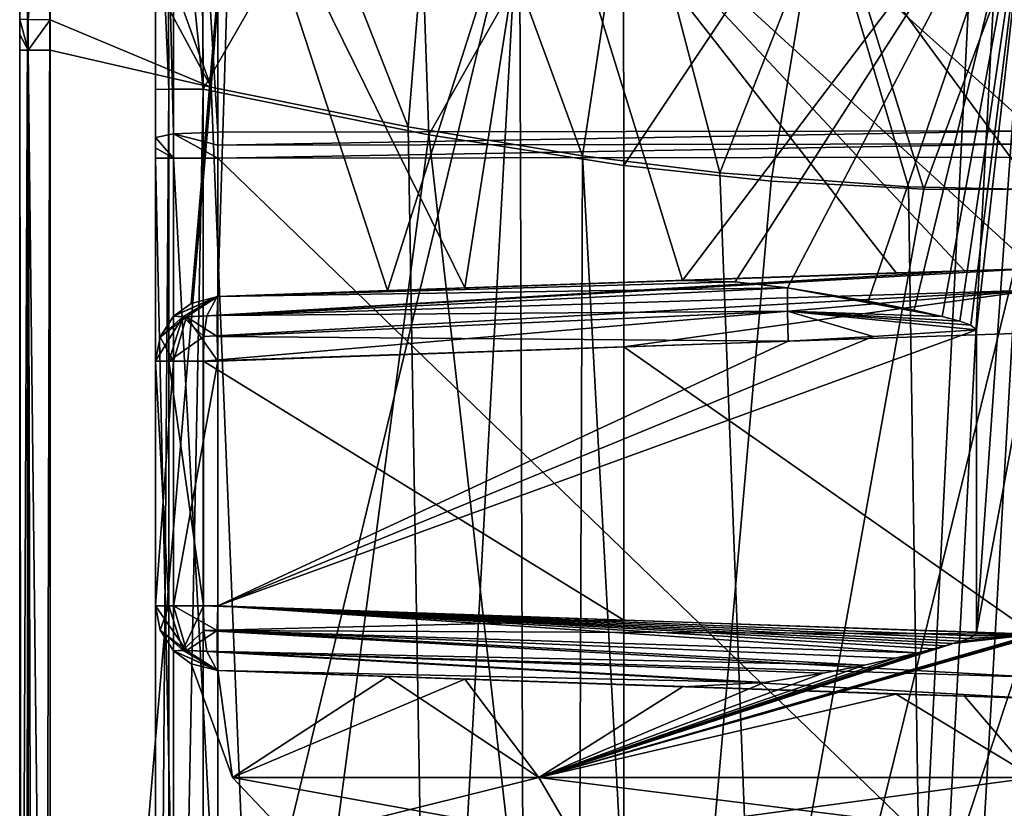
# Model space of a CAD drawing. Units: millimetres. Extents: x -34 to 34, y 0 to 342.
# Drawn here: x -24 to -1, y 179 to 197 of the extents above; entities that cross this region are included whole.
import ezdxf

# ---------------------------------------------------------------- set-up
doc = ezdxf.new("R2010")
doc.units = ezdxf.units.MM
doc.header["$LTSCALE"] = 33.374815
for name, color, linetype in [('210', 7, 'CONTINUOUS'), ('216', 7, 'CONTINUOUS'), ('217', 7, 'CONTINUOUS'), ('218', 7, 'CONTINUOUS'), ('222', 7, 'CONTINUOUS'), ('223', 7, 'CONTINUOUS'), ('224', 7, 'CONTINUOUS'), ('225', 7, 'CONTINUOUS'), ('274', 7, 'CONTINUOUS'), ('275', 7, 'CONTINUOUS'), ('285', 7, 'CONTINUOUS'), ('296', 7, 'CONTINUOUS'), ('298', 7, 'CONTINUOUS'), ('315', 7, 'CONTINUOUS'), ('381', 7, 'CONTINUOUS'), ('382', 7, 'CONTINUOUS'), ('385', 7, 'CONTINUOUS'), ('386', 7, 'CONTINUOUS'), ('387', 7, 'CONTINUOUS'), ('502', 7, 'CONTINUOUS'), ('503', 7, 'CONTINUOUS'), ('505', 7, 'CONTINUOUS'), ('506', 7, 'CONTINUOUS'), ('508', 7, 'CONTINUOUS'), ('511', 7, 'CONTINUOUS'), ('512', 7, 'CONTINUOUS'), ('514', 7, 'CONTINUOUS'), ('515', 7, 'CONTINUOUS'), ('516', 7, 'CONTINUOUS'), ('517', 7, 'CONTINUOUS'), ('518', 7, 'CONTINUOUS'), ('519', 7, 'CONTINUOUS'), ('526', 7, 'CONTINUOUS'), ('527', 7, 'CONTINUOUS'), ('528', 7, 'CONTINUOUS'), ('529', 7, 'CONTINUOUS'), ('530', 7, 'CONTINUOUS'), ('571', 7, 'CONTINUOUS'), ('572', 7, 'CONTINUOUS')]:
    doc.layers.add(name, color=color, linetype=linetype)

msp = doc.modelspace()

# ---------------------------------------------------------------- linework, layer by layer
at = {"layer": '210', "color": 7, "linetype": 'CONTINUOUS', "true_color": 0xe0f2ff}
for points in [[(-23.187, 196.704, 30.784), (-23.187, 151.352, 30.784), (-19.392, 195.834, 31.852), (-23.187, 196.704, 30.784)], [(-23.187, 151.352, 30.784), (-11.415, 0, 33.48), (-19.392, 195.834, 31.852), (-23.187, 151.352, 30.784)], [(-19.392, 195.834, 31.852), (-11.415, 0, 33.48), (-14.753, 194.895, 32.901), (-19.392, 195.834, 31.852)], [(-14.753, 194.895, 32.901), (-11.415, 0, 33.48), (-10.643, 194.218, 33.592), (-14.753, 194.895, 32.901)], [(-11.415, 0, 33.48), (0, 0, 34.343), (-10.643, 194.218, 33.592), (-11.415, 0, 33.48)], [(-10.643, 194.218, 33.592), (0, 0, 34.343), (-7.408, 193.816, 33.978), (-10.643, 194.218, 33.592)], [(-7.408, 193.816, 33.978), (0, 0, 34.343), (-2.96, 193.482, 34.284), (-7.408, 193.816, 33.978)], [(0, 0, 34.343), (0, 193.417, 34.342), (-2.96, 193.482, 34.284), (0, 0, 34.343)]]:
    msp.add_3dface(points, dxfattribs=at)
at = {"layer": '216', "color": 7, "linetype": 'CONTINUOUS', "true_color": 0xe0f2ff}
for points in [[(-23.905, 154.912, -19.863), (-23.905, 197.43, 29.813), (-23.905, 200.789, -19.863), (-23.905, 154.912, -19.863)], [(-23.905, 197.43, 29.813), (-23.905, 154.912, -19.863), (-23.905, 197.074, 29.812), (-23.905, 197.43, 29.813)], [(-23.905, 197.074, 29.812), (-23.905, 154.912, -19.863), (-23.905, 196.704, 29.812), (-23.905, 197.074, 29.812)], [(-23.905, 196.704, 29.812), (-23.905, 154.912, -19.863), (-23.905, 151.352, 29.813), (-23.905, 196.704, 29.812)]]:
    msp.add_3dface(points, dxfattribs=at)
at = {"layer": '217', "color": 7, "linetype": 'CONTINUOUS', "true_color": 0xe0f2ff}
for points in [[(-19.392, 195.834, 31.852), (-18.694, 204.956, 32.764), (-23.374, 206.896, 31.546), (-19.392, 195.834, 31.852)], [(-19.392, 195.834, 31.852), (-23.374, 206.896, 31.546), (-23.203, 202.893, 31.039), (-19.392, 195.834, 31.852)], [(-19.392, 195.834, 31.852), (-14.753, 194.895, 32.901), (-18.694, 204.956, 32.764), (-19.392, 195.834, 31.852)], [(-14.753, 194.895, 32.901), (-14.054, 203.522, 33.798), (-18.694, 204.956, 32.764), (-14.753, 194.895, 32.901)], [(-14.753, 194.895, 32.901), (-10.643, 194.218, 33.592), (-14.054, 203.522, 33.798), (-14.753, 194.895, 32.901)], [(-10.643, 194.218, 33.592), (-9.495, 201.815, 34.515), (-14.054, 203.522, 33.798), (-10.643, 194.218, 33.592)], [(-23.187, 197.422, 30.786), (-19.392, 195.834, 31.852), (-23.203, 202.893, 31.039), (-23.187, 197.422, 30.786)], [(-10.643, 194.218, 33.592), (-7.408, 193.816, 33.978), (-9.495, 201.815, 34.515), (-10.643, 194.218, 33.592)], [(-7.408, 193.816, 33.978), (-4.929, 200.137, 34.892), (-9.495, 201.815, 34.515), (-7.408, 193.816, 33.978)], [(-7.408, 193.816, 33.978), (-2.96, 193.482, 34.284), (-4.929, 200.137, 34.892), (-7.408, 193.816, 33.978)], [(0, 193.417, 34.342), (0, 199.599, 34.973), (-4.929, 200.137, 34.892), (0, 193.417, 34.342)], [(-2.96, 193.482, 34.284), (0, 193.417, 34.342), (-4.929, 200.137, 34.892), (-2.96, 193.482, 34.284)], [(-23.187, 196.704, 30.784), (-19.392, 195.834, 31.852), (-23.187, 197.422, 30.786), (-23.187, 196.704, 30.784)]]:
    msp.add_3dface(points, dxfattribs=at)
at = {"layer": '218', "color": 7, "linetype": 'CONTINUOUS', "true_color": 0xe0f2ff}
for points in [[(-11.446, 0, -23.523), (-23.187, 0, -20.833), (-12.13, 200.789, -23.418), (-11.446, 0, -23.523)], [(-12.13, 200.789, -23.418), (-23.187, 0, -20.833), (-23.186, 154.912, -20.834), (-12.13, 200.789, -23.418)], [(-23.186, 200.789, -20.835), (-12.13, 200.789, -23.418), (-23.186, 154.912, -20.834), (-23.186, 200.789, -20.835)], [(-11.446, 0, -23.523), (-12.13, 200.789, -23.418), (-1.395, 200.789, -24.379), (-11.446, 0, -23.523)], [(-11.446, 0, -23.523), (-1.395, 200.789, -24.379), (-0.883, 199.357, -24.386), (-11.446, 0, -23.523)], [(0, 198.906, -24.392), (-11.446, 0, -23.523), (-0.883, 199.357, -24.386), (0, 198.906, -24.392)], [(0, 0, -24.39), (-11.446, 0, -23.523), (0, 198.906, -24.392), (0, 0, -24.39)]]:
    msp.add_3dface(points, dxfattribs=at)
at = {"layer": '222', "color": 7, "linetype": 'CONTINUOUS', "true_color": 0xe0f2ff}
for points in [[(-23.706, 0, 30.417), (-23.905, 196.704, 29.812), (-23.905, 151.352, 29.813), (-23.706, 0, 30.417)], [(-23.905, 196.704, 29.812), (-23.706, 0, 30.417), (-23.706, 196.704, 30.416), (-23.905, 196.704, 29.812)], [(-23.706, 0, 30.417), (-23.187, 0, 30.785), (-23.706, 196.704, 30.416), (-23.706, 0, 30.417)], [(-23.187, 0, 30.785), (-23.187, 151.352, 30.784), (-23.706, 196.704, 30.416), (-23.187, 0, 30.785)], [(-23.187, 151.352, 30.784), (-23.187, 196.704, 30.784), (-23.706, 196.704, 30.416), (-23.187, 151.352, 30.784)]]:
    msp.add_3dface(points, dxfattribs=at)
at = {"layer": '223', "color": 7, "linetype": 'CONTINUOUS', "true_color": 0xe0f2ff}
for points in [[(-23.905, 197.43, 29.813), (-23.905, 197.074, 29.812), (-23.706, 196.704, 30.416), (-23.905, 197.43, 29.813)], [(-23.905, 197.43, 29.813), (-23.706, 196.704, 30.416), (-23.709, 197.427, 30.414), (-23.905, 197.43, 29.813)], [(-23.706, 196.704, 30.416), (-23.187, 197.422, 30.786), (-23.709, 197.427, 30.414), (-23.706, 196.704, 30.416)], [(-23.187, 196.704, 30.784), (-23.187, 197.422, 30.786), (-23.706, 196.704, 30.416), (-23.187, 196.704, 30.784)], [(-23.905, 197.074, 29.812), (-23.905, 196.704, 29.812), (-23.706, 196.704, 30.416), (-23.905, 197.074, 29.812)]]:
    msp.add_3dface(points, dxfattribs=at)
at = {"layer": '224', "color": 7, "linetype": 'CONTINUOUS', "true_color": 0xe0f2ff}
msp.add_3dface([(-23.187, 197.422, 30.786), (-23.203, 202.893, 31.039), (-23.709, 197.427, 30.414), (-23.187, 197.422, 30.786)], dxfattribs=at)
at = {"layer": '225', "color": 7, "linetype": 'CONTINUOUS', "true_color": 0xe0f2ff}
for points in [[(-23.706, 0, -20.466), (-23.905, 0, -19.862), (-23.705, 200.789, -20.467), (-23.706, 0, -20.466)], [(-23.905, 0, -19.862), (-23.905, 154.912, -19.863), (-23.705, 200.789, -20.467), (-23.905, 0, -19.862)], [(-23.905, 154.912, -19.863), (-23.905, 200.789, -19.863), (-23.705, 200.789, -20.467), (-23.905, 154.912, -19.863)], [(-23.706, 0, -20.466), (-23.186, 200.789, -20.835), (-23.186, 154.912, -20.834), (-23.706, 0, -20.466)], [(-23.186, 200.789, -20.835), (-23.706, 0, -20.466), (-23.705, 200.789, -20.467), (-23.186, 200.789, -20.835)]]:
    msp.add_3dface(points, dxfattribs=at)
at = {"layer": '274', "color": 7, "linetype": 'CONTINUOUS', "true_color": 0xe0f2ff}
for points in [[(-14.265, 194.708, 29.736), (-19.578, 154.391, 28.495), (-19.578, 195.788, 28.494), (-14.265, 194.708, 29.736)], [(-9.672, 154.052, 30.495), (-19.578, 154.391, 28.495), (-14.265, 194.708, 29.736), (-9.672, 154.052, 30.495)], [(-9.667, 193.988, 30.496), (-9.672, 154.052, 30.495), (-14.265, 194.708, 29.736), (-9.667, 193.988, 30.496)], [(-6.196, 193.62, 30.876), (-9.672, 154.052, 30.495), (-9.667, 193.988, 30.496), (-6.196, 193.62, 30.876)], [(-2.602, 193.427, 31.095), (-9.672, 154.052, 30.495), (-6.196, 193.62, 30.876), (-2.602, 193.427, 31.095)], [(0, 193.417, 31.142), (-9.672, 154.052, 30.495), (-2.602, 193.427, 31.095), (0, 193.417, 31.142)], [(0, 193.417, 31.142), (0, 183.32, 31.142), (-9.672, 154.052, 30.495), (0, 193.417, 31.142)], [(0, 183.32, 31.142), (0, 172.517, 31.142), (-9.672, 154.052, 30.495), (0, 183.32, 31.142)]]:
    msp.add_3dface(points, dxfattribs=at)
at = {"layer": '275', "color": 7, "linetype": 'CONTINUOUS', "true_color": 0xe0f2ff}
for points in [[(-14.599, 204.453, 30.464), (-19.578, 195.788, 28.494), (-19.654, 206.129, 29.265), (-14.599, 204.453, 30.464)], [(-19.654, 206.129, 29.265), (-19.578, 195.788, 28.494), (-19.607, 201.497, 28.682), (-19.654, 206.129, 29.265)], [(-14.265, 194.708, 29.736), (-19.578, 195.788, 28.494), (-14.599, 204.453, 30.464), (-14.265, 194.708, 29.736)], [(-9.686, 202.776, 31.332), (-14.265, 194.708, 29.736), (-14.599, 204.453, 30.464), (-9.686, 202.776, 31.332)], [(-9.667, 193.988, 30.496), (-14.265, 194.708, 29.736), (-9.686, 202.776, 31.332), (-9.667, 193.988, 30.496)], [(-4.963, 201.057, 31.795), (-9.667, 193.988, 30.496), (-9.686, 202.776, 31.332), (-4.963, 201.057, 31.795)], [(-6.196, 193.62, 30.876), (-9.667, 193.988, 30.496), (-4.963, 201.057, 31.795), (-6.196, 193.62, 30.876)], [(-2.602, 193.427, 31.095), (-6.196, 193.62, 30.876), (-4.963, 201.057, 31.795), (-2.602, 193.427, 31.095)], [(0, 200.404, 31.872), (-2.602, 193.427, 31.095), (-4.963, 201.057, 31.795), (0, 200.404, 31.872)], [(0, 200.404, 31.872), (0, 193.417, 31.142), (-2.602, 193.427, 31.095), (0, 200.404, 31.872)]]:
    msp.add_3dface(points, dxfattribs=at)
at = {"layer": '285', "color": 7, "linetype": 'CONTINUOUS', "true_color": 0xe0f2ff}
for points in [[(-20.704, 203.057, 27.357), (-20.704, 195.781, 27.023), (-20.704, 214.829, 27.476), (-20.704, 203.057, 27.357)], [(-20.704, 214.829, 27.476), (-20.704, 195.781, 27.023), (-20.704, 212.922, 26.965), (-20.704, 214.829, 27.476)], [(-20.704, 212.922, 26.965), (-20.704, 195.781, 27.023), (-20.704, 174.891, 25.259), (-20.704, 212.922, 26.965)], [(-20.704, 212.446, 26.859), (-20.704, 212.922, 26.965), (-20.704, 174.891, 25.259), (-20.704, 212.446, 26.859)], [(-20.704, 211.963, 26.796), (-20.704, 212.446, 26.859), (-20.704, 174.891, 25.259), (-20.704, 211.963, 26.796)], [(-20.704, 194.643, 25.28), (-20.704, 211.963, 26.796), (-20.704, 174.891, 25.259), (-20.704, 194.643, 25.28)], [(-20.704, 195.781, 27.023), (-20.704, 154.391, 27.023), (-20.704, 174.891, 25.259), (-20.704, 195.781, 27.023)], [(-20.704, 194.4, 25.264), (-20.704, 194.643, 25.28), (-20.704, 174.891, 25.259), (-20.704, 194.4, 25.264)], [(-20.704, 194.156, 25.259), (-20.704, 194.4, 25.264), (-20.704, 174.891, 25.259), (-20.704, 194.156, 25.259)]]:
    msp.add_3dface(points, dxfattribs=at)
at = {"layer": '296', "color": 7, "linetype": 'CONTINUOUS', "true_color": 0xe0f2ff}
for points in [[(0, 194.186, 23.064), (-19.234, 194.156, 23.736), (0, 175.563, 23.064), (0, 194.186, 23.064)], [(0, 175.563, 23.064), (-19.234, 194.156, 23.736), (-19.234, 174.891, 23.736), (0, 175.563, 23.064)]]:
    msp.add_3dface(points, dxfattribs=at)
at = {"layer": '298', "color": 7, "linetype": 'CONTINUOUS', "true_color": 0xe0f2ff}
for points in [[(0, 212.213, 24.614), (-19.234, 212.096, 25.278), (0, 194.805, 23.091), (0, 212.213, 24.614)], [(0, 194.805, 23.091), (-19.234, 212.096, 25.278), (-19.234, 194.776, 23.763), (0, 194.805, 23.091)]]:
    msp.add_3dface(points, dxfattribs=at)
at = {"layer": '315', "color": 7, "linetype": 'CONTINUOUS', "true_color": 0xe0f2ff}
for points in [[(0, 194.805, 23.091), (-19.234, 194.776, 23.763), (-19.234, 194.466, 23.743), (0, 194.805, 23.091)], [(0, 194.496, 23.071), (0, 194.805, 23.091), (-19.234, 194.466, 23.743), (0, 194.496, 23.071)], [(-19.234, 194.156, 23.736), (0, 194.186, 23.064), (0, 194.496, 23.071), (-19.234, 194.156, 23.736)], [(-19.234, 194.156, 23.736), (0, 194.496, 23.071), (-19.234, 194.466, 23.743), (-19.234, 194.156, 23.736)]]:
    msp.add_3dface(points, dxfattribs=at)
at = {"layer": '381', "color": 7, "linetype": 'CONTINUOUS', "true_color": 0xe0f2ff}
for points in [[(-20.704, 154.391, 27.023), (-20.704, 195.781, 27.023), (-20.39, 195.786, 27.95), (-20.704, 154.391, 27.023)], [(-20.39, 154.391, 27.95), (-20.704, 154.391, 27.023), (-20.39, 195.786, 27.95), (-20.39, 154.391, 27.95)], [(-19.578, 195.788, 28.494), (-19.578, 154.391, 28.495), (-20.39, 154.391, 27.95), (-19.578, 195.788, 28.494)], [(-19.578, 195.788, 28.494), (-20.39, 154.391, 27.95), (-20.39, 195.786, 27.95), (-19.578, 195.788, 28.494)]]:
    msp.add_3dface(points, dxfattribs=at)
at = {"layer": '382', "color": 7, "linetype": 'CONTINUOUS', "true_color": 0xe0f2ff}
for points in [[(-20.39, 195.786, 27.95), (-20.704, 203.057, 27.357), (-20.422, 204.055, 28.364), (-20.39, 195.786, 27.95)], [(-19.607, 201.497, 28.682), (-19.578, 195.788, 28.494), (-20.422, 204.055, 28.364), (-19.607, 201.497, 28.682)], [(-19.578, 195.788, 28.494), (-20.39, 195.786, 27.95), (-20.422, 204.055, 28.364), (-19.578, 195.788, 28.494)], [(-20.704, 195.781, 27.023), (-20.704, 203.057, 27.357), (-20.39, 195.786, 27.95), (-20.704, 195.781, 27.023)]]:
    msp.add_3dface(points, dxfattribs=at)
at = {"layer": '385', "color": 7, "linetype": 'CONTINUOUS', "true_color": 0xe0f2ff}
for points in [[(-20.277, 212.055, 25.741), (-20.704, 211.963, 26.796), (-20.277, 194.735, 24.226), (-20.277, 212.055, 25.741)], [(-19.234, 194.776, 23.763), (-19.234, 212.096, 25.278), (-20.277, 212.055, 25.741), (-19.234, 194.776, 23.763)], [(-19.234, 194.776, 23.763), (-20.277, 212.055, 25.741), (-20.277, 194.735, 24.226), (-19.234, 194.776, 23.763)], [(-20.704, 211.963, 26.796), (-20.704, 194.643, 25.28), (-20.277, 194.735, 24.226), (-20.704, 211.963, 26.796)]]:
    msp.add_3dface(points, dxfattribs=at)
at = {"layer": '386', "color": 7, "linetype": 'CONTINUOUS', "true_color": 0xe0f2ff}
for points in [[(-20.277, 194.735, 24.226), (-20.704, 194.643, 25.28), (-20.277, 194.156, 24.2), (-20.277, 194.735, 24.226)], [(-19.234, 194.466, 23.743), (-19.234, 194.776, 23.763), (-20.277, 194.735, 24.226), (-19.234, 194.466, 23.743)], [(-19.234, 194.156, 23.736), (-19.234, 194.466, 23.743), (-20.277, 194.735, 24.226), (-19.234, 194.156, 23.736)], [(-19.234, 194.156, 23.736), (-20.277, 194.735, 24.226), (-20.277, 194.156, 24.2), (-19.234, 194.156, 23.736)], [(-20.704, 194.643, 25.28), (-20.704, 194.4, 25.264), (-20.277, 194.156, 24.2), (-20.704, 194.643, 25.28)], [(-20.704, 194.4, 25.264), (-20.704, 194.156, 25.259), (-20.277, 194.156, 24.2), (-20.704, 194.4, 25.264)]]:
    msp.add_3dface(points, dxfattribs=at)
at = {"layer": '387', "color": 7, "linetype": 'CONTINUOUS', "true_color": 0xe0f2ff}
for points in [[(-20.704, 194.156, 25.259), (-20.704, 174.891, 25.259), (-20.277, 174.891, 24.2), (-20.704, 194.156, 25.259)], [(-20.277, 194.156, 24.2), (-20.704, 194.156, 25.259), (-20.277, 174.891, 24.2), (-20.277, 194.156, 24.2)], [(-19.234, 174.891, 23.736), (-19.234, 194.156, 23.736), (-20.277, 194.156, 24.2), (-19.234, 174.891, 23.736)], [(-19.234, 174.891, 23.736), (-20.277, 194.156, 24.2), (-20.277, 174.891, 24.2), (-19.234, 174.891, 23.736)]]:
    msp.add_3dface(points, dxfattribs=at)
at = {"layer": '502', "color": 7, "linetype": 'CONTINUOUS', "true_color": 0xe0f2ff}
for points in [[(0, 182.932, -21.191), (0, 190.042, -21.191), (-9.672, 189.711, -20.545), (0, 182.932, -21.191)], [(-9.672, 189.711, -20.545), (-19.577, 189.372, -18.545), (-9.672, 183.262, -20.545), (-9.672, 189.711, -20.545)], [(0, 182.932, -21.191), (-9.672, 189.711, -20.545), (-9.672, 183.262, -20.545), (0, 182.932, -21.191)], [(-9.672, 183.262, -20.545), (-19.577, 189.372, -18.545), (-19.577, 183.601, -18.545), (-9.672, 183.262, -20.545)]]:
    msp.add_3dface(points, dxfattribs=at)
at = {"layer": '503', "color": 7, "linetype": 'CONTINUOUS', "true_color": 0xe0f2ff}
for points in [[(-20.704, 189.372, -17.074), (-20.704, 189.372, 17.669), (-20.704, 183.601, -17.073), (-20.704, 189.372, -17.074)], [(-20.704, 183.601, -17.073), (-20.704, 189.372, 17.669), (-20.704, 183.601, 17.669), (-20.704, 183.601, -17.073)]]:
    msp.add_3dface(points, dxfattribs=at)
at = {"layer": '505', "color": 7, "linetype": 'CONTINUOUS', "true_color": 0xe0f2ff}
for points in [[(-19.233, 182.078, 17.669), (-8.287, 181.696, 18.051), (-15.239, 181.939, 12.741), (-19.233, 182.078, 17.669)], [(-19.233, 182.078, 4.961), (-19.233, 182.078, 17.669), (-15.239, 181.939, 12.741), (-19.233, 182.078, 4.961)], [(-19.233, 182.078, -17.073), (-19.233, 182.078, -4.961), (-13.416, 181.875, -14.648), (-19.233, 182.078, -17.073)], [(-11.164, 181.797, -18.796), (-19.233, 182.078, -17.073), (-3.252, 181.52, -19.595), (-11.164, 181.797, -18.796)], [(-3.252, 181.52, -19.595), (-19.233, 182.078, -17.073), (-13.416, 181.875, -14.648), (-3.252, 181.52, -19.595)]]:
    msp.add_3dface(points, dxfattribs=at)
at = {"layer": '506', "color": 7, "linetype": 'CONTINUOUS', "true_color": 0xe0f2ff}
for points in [[(-3.252, 191.453, -19.595), (-13.415, 191.098, -14.648), (-11.164, 191.177, -18.796), (-3.252, 191.453, -19.595)], [(-15.239, 191.035, 12.741), (-8.288, 191.277, 18.051), (-19.233, 190.895, 17.669), (-15.239, 191.035, 12.741)], [(-11.164, 191.177, -18.796), (-13.415, 191.098, -14.648), (-19.233, 190.895, -17.074), (-11.164, 191.177, -18.796)], [(-13.415, 191.098, -14.648), (-19.233, 190.895, -4.961), (-19.233, 190.895, -17.074), (-13.415, 191.098, -14.648)], [(-19.233, 190.895, 4.961), (-15.239, 191.035, 12.741), (-19.233, 190.895, 17.669), (-19.233, 190.895, 4.961)]]:
    msp.add_3dface(points, dxfattribs=at)
at = {"layer": '508', "color": 7, "linetype": 'CONTINUOUS', "true_color": 0xe0f2ff}
for points in [[(-3.798, 189.955, 19.731), (-1.358, 190.108, 19.817), (-19.233, 183.601, 19.192), (-3.798, 189.955, 19.731)], [(-19.233, 183.601, 19.192), (-1.358, 190.108, 19.817), (-1.357, 182.977, 19.817), (-19.233, 183.601, 19.192)], [(-5.796, 189.841, 19.662), (-3.798, 189.955, 19.731), (-19.233, 183.601, 19.192), (-5.796, 189.841, 19.662)], [(-19.233, 189.372, 19.192), (-5.796, 189.841, 19.662), (-19.233, 183.601, 19.192), (-19.233, 189.372, 19.192)]]:
    msp.add_3dface(points, dxfattribs=at)
at = {"layer": '511', "color": 7, "linetype": 'CONTINUOUS', "true_color": 0xe0f2ff}
for points in [[(-20.704, 183.601, 17.669), (-20.704, 189.372, 17.669), (-20.277, 189.372, 18.728), (-20.704, 183.601, 17.669)], [(-20.704, 183.601, 17.669), (-20.277, 189.372, 18.728), (-20.277, 183.601, 18.728), (-20.704, 183.601, 17.669)], [(-19.233, 189.372, 19.192), (-19.233, 183.601, 19.192), (-20.277, 183.601, 18.728), (-19.233, 189.372, 19.192)], [(-20.277, 189.372, 18.728), (-19.233, 189.372, 19.192), (-20.277, 183.601, 18.728), (-20.277, 189.372, 18.728)]]:
    msp.add_3dface(points, dxfattribs=at)
at = {"layer": '512', "color": 7, "linetype": 'CONTINUOUS', "true_color": 0xe0f2ff}
for points in [[(-20.704, 189.372, -17.074), (-20.704, 183.601, -17.073), (-20.39, 183.601, -18), (-20.704, 189.372, -17.074)], [(-20.39, 189.372, -18), (-20.704, 189.372, -17.074), (-20.39, 183.601, -18), (-20.39, 189.372, -18)], [(-19.577, 183.601, -18.545), (-19.577, 189.372, -18.545), (-20.39, 189.372, -18), (-19.577, 183.601, -18.545)], [(-19.577, 183.601, -18.545), (-20.39, 189.372, -18), (-20.39, 183.601, -18), (-19.577, 183.601, -18.545)]]:
    msp.add_3dface(points, dxfattribs=at)
at = {"layer": '514', "color": 7, "linetype": 'CONTINUOUS', "true_color": 0xe0f2ff}
for points in [[(0, 191.048, -20.812), (0, 191.554, -19.863), (-19.497, 190.444, -18.109), (0, 191.048, -20.812)], [(-19.497, 190.444, -18.109), (0, 191.554, -19.863), (-1.643, 191.503, -19.795), (-19.497, 190.444, -18.109)], [(-19.248, 190.894, -17.128), (-19.497, 190.444, -18.109), (-1.643, 191.503, -19.795), (-19.248, 190.894, -17.128)], [(-3.252, 191.453, -19.595), (-19.248, 190.894, -17.128), (-1.643, 191.503, -19.795), (-3.252, 191.453, -19.595)], [(-3.252, 191.453, -19.595), (-11.164, 191.177, -18.796), (-19.248, 190.894, -17.128), (-3.252, 191.453, -19.595)], [(-11.164, 191.177, -18.796), (-19.233, 190.895, -17.074), (-19.248, 190.894, -17.128), (-11.164, 191.177, -18.796)], [(-19.577, 189.372, -18.545), (-9.672, 189.711, -20.545), (0, 191.048, -20.812), (-19.577, 189.372, -18.545)], [(-19.577, 189.372, -18.545), (0, 191.048, -20.812), (-19.566, 189.952, -18.429), (-19.577, 189.372, -18.545)], [(-19.566, 189.952, -18.429), (0, 191.048, -20.812), (-19.497, 190.444, -18.109), (-19.566, 189.952, -18.429)], [(-9.672, 189.711, -20.545), (0, 190.042, -21.191), (0, 191.048, -20.812), (-9.672, 189.711, -20.545)]]:
    msp.add_3dface(points, dxfattribs=at)
at = {"layer": '515', "color": 7, "linetype": 'CONTINUOUS', "true_color": 0xe0f2ff}
for points in [[(-19.248, 190.894, -17.128), (-19.233, 190.895, -17.074), (-20.277, 190.431, -17.074), (-19.248, 190.894, -17.128)], [(-19.248, 190.894, -17.128), (-20.277, 190.431, -17.074), (-20.061, 190.417, -17.748), (-19.248, 190.894, -17.128)], [(-19.497, 190.444, -18.109), (-19.248, 190.894, -17.128), (-20.061, 190.417, -17.748), (-19.497, 190.444, -18.109)], [(-20.704, 189.372, -17.074), (-20.39, 189.372, -18), (-20.061, 190.417, -17.748), (-20.704, 189.372, -17.074)], [(-20.593, 189.943, -17.074), (-20.704, 189.372, -17.074), (-20.061, 190.417, -17.748), (-20.593, 189.943, -17.074)], [(-20.277, 190.431, -17.074), (-20.593, 189.943, -17.074), (-20.061, 190.417, -17.748), (-20.277, 190.431, -17.074)], [(-20.39, 189.372, -18), (-19.566, 189.952, -18.429), (-20.061, 190.417, -17.748), (-20.39, 189.372, -18)], [(-19.566, 189.952, -18.429), (-19.497, 190.444, -18.109), (-20.061, 190.417, -17.748), (-19.566, 189.952, -18.429)], [(-20.39, 189.372, -18), (-19.577, 189.372, -18.545), (-19.566, 189.952, -18.429), (-20.39, 189.372, -18)]]:
    msp.add_3dface(points, dxfattribs=at)
at = {"layer": '516', "color": 7, "linetype": 'CONTINUOUS', "true_color": 0xe0f2ff}
for points in [[(-19.233, 190.895, 4.961), (-19.233, 190.895, 17.669), (-20.277, 190.43, 17.669), (-19.233, 190.895, 4.961)], [(-19.233, 190.895, 4.961), (-20.277, 190.43, 17.669), (-19.863, 190.735, -0.003), (-19.233, 190.895, 4.961)], [(-20.277, 190.431, -17.074), (-19.233, 190.895, -17.074), (-19.863, 190.735, -0.003), (-20.277, 190.431, -17.074)], [(-20.277, 190.43, 17.669), (-20.277, 190.431, -17.074), (-19.863, 190.735, -0.003), (-20.277, 190.43, 17.669)], [(-19.233, 190.895, -17.074), (-19.233, 190.895, -4.961), (-19.863, 190.735, -0.003), (-19.233, 190.895, -17.074)], [(-20.594, 189.942, 17.669), (-20.593, 189.943, -17.074), (-20.277, 190.43, 17.669), (-20.594, 189.942, 17.669)], [(-20.593, 189.943, -17.074), (-20.277, 190.431, -17.074), (-20.277, 190.43, 17.669), (-20.593, 189.943, -17.074)], [(-20.704, 189.372, 17.669), (-20.704, 189.372, -17.074), (-20.593, 189.943, -17.074), (-20.704, 189.372, 17.669)], [(-20.704, 189.372, 17.669), (-20.593, 189.943, -17.074), (-20.594, 189.942, 17.669), (-20.704, 189.372, 17.669)]]:
    msp.add_3dface(points, dxfattribs=at)
at = {"layer": '517', "color": 7, "linetype": 'CONTINUOUS', "true_color": 0xe0f2ff}
for points in [[(-20.277, 190.43, 17.669), (-19.233, 190.895, 17.669), (-19.235, 190.894, 17.725), (-20.277, 190.43, 17.669)], [(-20.277, 190.43, 17.669), (-19.235, 190.894, 17.725), (-19.976, 190.42, 18.438), (-20.277, 190.43, 17.669)], [(-19.235, 190.894, 17.725), (-19.255, 190.448, 18.746), (-19.976, 190.42, 18.438), (-19.235, 190.894, 17.725)], [(-20.594, 189.942, 17.669), (-20.277, 190.43, 17.669), (-19.976, 190.42, 18.438), (-20.594, 189.942, 17.669)], [(-20.277, 189.372, 18.728), (-20.594, 189.942, 17.669), (-19.976, 190.42, 18.438), (-20.277, 189.372, 18.728)], [(-19.233, 189.372, 19.192), (-20.277, 189.372, 18.728), (-19.976, 190.42, 18.438), (-19.233, 189.372, 19.192)], [(-19.255, 190.448, 18.746), (-19.25, 189.954, 19.076), (-19.976, 190.42, 18.438), (-19.255, 190.448, 18.746)], [(-19.25, 189.954, 19.076), (-19.233, 189.372, 19.192), (-19.976, 190.42, 18.438), (-19.25, 189.954, 19.076)], [(-20.277, 189.372, 18.728), (-20.704, 189.372, 17.669), (-20.594, 189.942, 17.669), (-20.277, 189.372, 18.728)]]:
    msp.add_3dface(points, dxfattribs=at)
at = {"layer": '518', "color": 7, "linetype": 'CONTINUOUS', "true_color": 0xe0f2ff}
for points in [[(-19.235, 190.894, 17.725), (-19.233, 190.895, 17.669), (-7.048, 191.245, 18.571), (-19.235, 190.894, 17.725)], [(-5.816, 191.101, 18.992), (-19.235, 190.894, 17.725), (-7.048, 191.245, 18.571), (-5.816, 191.101, 18.992)], [(-19.233, 190.895, 17.669), (-8.288, 191.277, 18.051), (-7.048, 191.245, 18.571), (-19.233, 190.895, 17.669)], [(-19.255, 190.448, 18.746), (-19.235, 190.894, 17.725), (-5.816, 191.101, 18.992), (-19.255, 190.448, 18.746)], [(-5.814, 190.554, 19.483), (-19.255, 190.448, 18.746), (-5.816, 191.101, 18.992), (-5.814, 190.554, 19.483)], [(-19.25, 189.954, 19.076), (-19.255, 190.448, 18.746), (-5.814, 190.554, 19.483), (-19.25, 189.954, 19.076)], [(-5.796, 189.841, 19.662), (-19.25, 189.954, 19.076), (-5.814, 190.554, 19.483), (-5.796, 189.841, 19.662)], [(-5.796, 189.841, 19.662), (-19.233, 189.372, 19.192), (-19.25, 189.954, 19.076), (-5.796, 189.841, 19.662)]]:
    msp.add_3dface(points, dxfattribs=at)
at = {"layer": '519', "color": 7, "linetype": 'CONTINUOUS', "true_color": 0xe0f2ff}
for points in [[(-5.814, 190.554, 19.483), (-5.816, 191.101, 18.992), (-2.165, 190.427, 19.745), (-5.814, 190.554, 19.483)], [(-2.165, 190.427, 19.745), (-5.816, 191.101, 18.992), (-2.831, 190.578, 19.66), (-2.165, 190.427, 19.745)], [(-2.831, 190.578, 19.66), (-5.816, 191.101, 18.992), (-3.91, 190.789, 19.474), (-2.831, 190.578, 19.66)], [(-1.358, 190.108, 19.817), (-3.798, 189.955, 19.731), (-5.814, 190.554, 19.483), (-1.358, 190.108, 19.817)], [(-1.358, 190.108, 19.817), (-5.814, 190.554, 19.483), (-1.494, 190.225, 19.807), (-1.358, 190.108, 19.817)], [(-3.798, 189.955, 19.731), (-5.796, 189.841, 19.662), (-5.814, 190.554, 19.483), (-3.798, 189.955, 19.731)], [(-1.494, 190.225, 19.807), (-5.814, 190.554, 19.483), (-1.751, 190.316, 19.786), (-1.494, 190.225, 19.807)], [(-1.751, 190.316, 19.786), (-5.814, 190.554, 19.483), (-2.165, 190.427, 19.745), (-1.751, 190.316, 19.786)]]:
    msp.add_3dface(points, dxfattribs=at)
at = {"layer": '526', "color": 7, "linetype": 'CONTINUOUS', "true_color": 0xe0f2ff}
for points in [[(-9.672, 183.262, -20.545), (-19.577, 183.601, -18.545), (-19.566, 183.022, -18.429), (-9.672, 183.262, -20.545)], [(0, 182.932, -21.191), (-9.672, 183.262, -20.545), (-19.566, 183.022, -18.429), (0, 182.932, -21.191)], [(0, 182.932, -21.191), (-19.566, 183.022, -18.429), (0, 181.925, -20.812), (0, 182.932, -21.191)], [(-19.566, 183.022, -18.429), (-19.497, 182.529, -18.109), (0, 181.925, -20.812), (-19.566, 183.022, -18.429)], [(-19.497, 182.529, -18.109), (-19.248, 182.08, -17.128), (0, 181.419, -19.863), (-19.497, 182.529, -18.109)], [(0, 181.925, -20.812), (-19.497, 182.529, -18.109), (0, 181.419, -19.863), (0, 181.925, -20.812)], [(-19.248, 182.08, -17.128), (-19.233, 182.078, -17.073), (-1.643, 181.471, -19.795), (-19.248, 182.08, -17.128)], [(0, 181.419, -19.863), (-19.248, 182.08, -17.128), (-1.643, 181.471, -19.795), (0, 181.419, -19.863)], [(-19.233, 182.078, -17.073), (-11.164, 181.797, -18.796), (-1.643, 181.471, -19.795), (-19.233, 182.078, -17.073)], [(-11.164, 181.797, -18.796), (-3.252, 181.52, -19.595), (-1.643, 181.471, -19.795), (-11.164, 181.797, -18.796)]]:
    msp.add_3dface(points, dxfattribs=at)
at = {"layer": '527', "color": 7, "linetype": 'CONTINUOUS', "true_color": 0xe0f2ff}
for points in [[(-20.39, 183.601, -18), (-20.704, 183.601, -17.073), (-20.593, 183.031, -17.073), (-20.39, 183.601, -18)], [(-20.061, 182.556, -17.748), (-20.39, 183.601, -18), (-20.593, 183.031, -17.073), (-20.061, 182.556, -17.748)], [(-19.577, 183.601, -18.545), (-20.39, 183.601, -18), (-20.061, 182.556, -17.748), (-19.577, 183.601, -18.545)], [(-19.566, 183.022, -18.429), (-19.577, 183.601, -18.545), (-20.061, 182.556, -17.748), (-19.566, 183.022, -18.429)], [(-20.277, 182.543, -17.073), (-20.061, 182.556, -17.748), (-20.593, 183.031, -17.073), (-20.277, 182.543, -17.073)], [(-19.497, 182.529, -18.109), (-19.566, 183.022, -18.429), (-20.061, 182.556, -17.748), (-19.497, 182.529, -18.109)], [(-19.248, 182.08, -17.128), (-20.061, 182.556, -17.748), (-20.277, 182.543, -17.073), (-19.248, 182.08, -17.128)], [(-19.233, 182.078, -17.073), (-19.248, 182.08, -17.128), (-20.277, 182.543, -17.073), (-19.233, 182.078, -17.073)], [(-19.248, 182.08, -17.128), (-19.497, 182.529, -18.109), (-20.061, 182.556, -17.748), (-19.248, 182.08, -17.128)]]:
    msp.add_3dface(points, dxfattribs=at)
at = {"layer": '528', "color": 7, "linetype": 'CONTINUOUS', "true_color": 0xe0f2ff}
for points in [[(-20.704, 183.601, -17.073), (-20.704, 183.601, 17.669), (-20.594, 183.031, 17.669), (-20.704, 183.601, -17.073)], [(-20.593, 183.031, -17.073), (-20.704, 183.601, -17.073), (-20.594, 183.031, 17.669), (-20.593, 183.031, -17.073)], [(-20.277, 182.543, 17.669), (-20.593, 183.031, -17.073), (-20.594, 183.031, 17.669), (-20.277, 182.543, 17.669)], [(-20.277, 182.543, -17.073), (-20.593, 183.031, -17.073), (-20.277, 182.543, 17.669), (-20.277, 182.543, -17.073)], [(-20.277, 182.543, 17.669), (-19.233, 182.078, 17.669), (-19.863, 182.239, -0.003), (-20.277, 182.543, 17.669)], [(-19.233, 182.078, -4.961), (-19.233, 182.078, -17.073), (-20.277, 182.543, -17.073), (-19.233, 182.078, -4.961)], [(-19.233, 182.078, -4.961), (-20.277, 182.543, -17.073), (-19.863, 182.239, -0.003), (-19.233, 182.078, -4.961)], [(-20.277, 182.543, -17.073), (-20.277, 182.543, 17.669), (-19.863, 182.239, -0.003), (-20.277, 182.543, -17.073)], [(-19.233, 182.078, 17.669), (-19.233, 182.078, 4.961), (-19.863, 182.239, -0.003), (-19.233, 182.078, 17.669)]]:
    msp.add_3dface(points, dxfattribs=at)
at = {"layer": '529', "color": 7, "linetype": 'CONTINUOUS', "true_color": 0xe0f2ff}
for points in [[(-20.704, 183.601, 17.669), (-20.277, 183.601, 18.728), (-19.976, 182.553, 18.438), (-20.704, 183.601, 17.669)], [(-20.594, 183.031, 17.669), (-20.704, 183.601, 17.669), (-19.976, 182.553, 18.438), (-20.594, 183.031, 17.669)], [(-20.277, 183.601, 18.728), (-19.233, 183.601, 19.192), (-19.25, 183.02, 19.076), (-20.277, 183.601, 18.728)], [(-19.976, 182.553, 18.438), (-20.277, 183.601, 18.728), (-19.25, 183.02, 19.076), (-19.976, 182.553, 18.438)], [(-20.277, 182.543, 17.669), (-20.594, 183.031, 17.669), (-19.976, 182.553, 18.438), (-20.277, 182.543, 17.669)], [(-19.255, 182.526, 18.746), (-19.976, 182.553, 18.438), (-19.25, 183.02, 19.076), (-19.255, 182.526, 18.746)], [(-19.235, 182.08, 17.725), (-20.277, 182.543, 17.669), (-19.976, 182.553, 18.438), (-19.235, 182.08, 17.725)], [(-19.233, 182.078, 17.669), (-20.277, 182.543, 17.669), (-19.235, 182.08, 17.725), (-19.233, 182.078, 17.669)], [(-19.235, 182.08, 17.725), (-19.976, 182.553, 18.438), (-19.255, 182.526, 18.746), (-19.235, 182.08, 17.725)]]:
    msp.add_3dface(points, dxfattribs=at)
at = {"layer": '530', "color": 7, "linetype": 'CONTINUOUS', "true_color": 0xe0f2ff}
for points in [[(-19.25, 183.02, 19.076), (-19.233, 183.601, 19.192), (-2.749, 182.493, 19.672), (-19.25, 183.02, 19.076)], [(-19.233, 183.601, 19.192), (-1.357, 182.977, 19.817), (-1.419, 182.898, 19.812), (-19.233, 183.601, 19.192)], [(-2.749, 182.493, 19.672), (-19.233, 183.601, 19.192), (-2.373, 182.588, 19.721), (-2.749, 182.493, 19.672)], [(-2.373, 182.588, 19.721), (-19.233, 183.601, 19.192), (-2.107, 182.659, 19.751), (-2.373, 182.588, 19.721)], [(-2.107, 182.659, 19.751), (-19.233, 183.601, 19.192), (-1.906, 182.716, 19.771), (-2.107, 182.659, 19.751)], [(-1.906, 182.716, 19.771), (-19.233, 183.601, 19.192), (-1.729, 182.77, 19.788), (-1.906, 182.716, 19.771)], [(-1.729, 182.77, 19.788), (-19.233, 183.601, 19.192), (-1.552, 182.833, 19.802), (-1.729, 182.77, 19.788)], [(-1.552, 182.833, 19.802), (-19.233, 183.601, 19.192), (-1.419, 182.898, 19.812), (-1.552, 182.833, 19.802)], [(-19.255, 182.526, 18.746), (-19.25, 183.02, 19.076), (-3.997, 182.207, 19.457), (-19.255, 182.526, 18.746)], [(-3.997, 182.207, 19.457), (-19.25, 183.02, 19.076), (-3.276, 182.367, 19.591), (-3.997, 182.207, 19.457)], [(-3.276, 182.367, 19.591), (-19.25, 183.02, 19.076), (-2.749, 182.493, 19.672), (-3.276, 182.367, 19.591)], [(-19.235, 182.08, 17.725), (-19.255, 182.526, 18.746), (-6.361, 181.798, 18.817), (-19.235, 182.08, 17.725)], [(-6.361, 181.798, 18.817), (-19.255, 182.526, 18.746), (-4.975, 182.012, 19.23), (-6.361, 181.798, 18.817)], [(-4.975, 182.012, 19.23), (-19.255, 182.526, 18.746), (-3.997, 182.207, 19.457), (-4.975, 182.012, 19.23)], [(-8.287, 181.696, 18.051), (-19.233, 182.078, 17.669), (-19.235, 182.08, 17.725), (-8.287, 181.696, 18.051)], [(-8.287, 181.696, 18.051), (-19.235, 182.08, 17.725), (-6.361, 181.798, 18.817), (-8.287, 181.696, 18.051)]]:
    msp.add_3dface(points, dxfattribs=at)
at = {"layer": '571', "color": 7, "linetype": 'CONTINUOUS', "true_color": 0xe0f2ff}
for points in [[(-17.514, 178.105, 5.691), (-17.514, 178.105, -5.691), (-18.891, 179.553, 6.138), (-17.514, 178.105, 5.691)], [(-11.675, 179.553, 16.07), (-17.514, 178.105, 5.691), (-18.891, 179.553, 6.138), (-11.675, 179.553, 16.07)], [(-17.514, 178.105, -5.691), (-10.824, 178.105, -14.898), (-18.891, 179.553, -6.138), (-17.514, 178.105, -5.691)], [(-18.891, 179.553, 6.138), (-17.514, 178.105, -5.691), (-18.891, 179.553, -6.138), (-18.891, 179.553, 6.138)], [(-18.891, 179.553, -6.138), (-10.824, 178.105, -14.898), (-11.675, 179.553, -16.07), (-18.891, 179.553, -6.138)], [(-10.824, 178.105, 14.898), (-17.514, 178.105, 5.691), (-11.675, 179.553, 16.07), (-10.824, 178.105, 14.898)], [(-10.824, 178.105, -14.898), (0, 178.105, -18.415), (-11.675, 179.553, -16.07), (-10.824, 178.105, -14.898)], [(0, 178.105, -18.415), (0, 179.553, -19.863), (-11.675, 179.553, -16.07), (0, 178.105, -18.415)], [(0, 179.553, 19.863), (-10.824, 178.105, 14.898), (-11.675, 179.553, 16.07), (0, 179.553, 19.863)], [(0, 178.105, 18.415), (-10.824, 178.105, 14.898), (0, 179.553, 19.863), (0, 178.105, 18.415)]]:
    msp.add_3dface(points, dxfattribs=at)
at = {"layer": '572', "color": 7, "linetype": 'CONTINUOUS', "true_color": 0xe0f2ff}
for points in [[(-19.233, 190.895, 4.961), (-19.863, 190.735, -0.003), (-18.891, 202.235, 6.138), (-19.233, 190.895, 4.961)], [(-19.863, 190.735, -0.003), (-19.233, 190.895, -4.961), (-18.891, 202.235, 6.138), (-19.863, 190.735, -0.003)], [(-15.239, 191.035, 12.741), (-19.233, 190.895, 4.961), (-18.891, 202.235, 6.138), (-15.239, 191.035, 12.741)], [(-19.233, 190.895, -4.961), (-13.415, 191.098, -14.648), (-18.891, 202.235, -6.138), (-19.233, 190.895, -4.961)], [(-18.891, 202.235, 6.138), (-19.233, 190.895, -4.961), (-18.891, 202.235, -6.138), (-18.891, 202.235, 6.138)], [(-11.675, 202.235, 16.07), (-15.239, 191.035, 12.741), (-18.891, 202.235, 6.138), (-11.675, 202.235, 16.07)], [(-18.891, 202.235, -6.138), (-13.415, 191.098, -14.648), (-11.675, 202.235, -16.07), (-18.891, 202.235, -6.138)], [(-8.288, 191.277, 18.051), (-15.239, 191.035, 12.741), (-11.675, 202.235, 16.07), (-8.288, 191.277, 18.051)], [(-13.415, 191.098, -14.648), (-3.252, 191.453, -19.595), (-11.675, 202.235, -16.07), (-13.415, 191.098, -14.648)], [(0, 202.235, 19.863), (-8.288, 191.277, 18.051), (-11.675, 202.235, 16.07), (0, 202.235, 19.863)], [(-3.252, 191.453, -19.595), (-1.643, 191.503, -19.795), (-11.675, 202.235, -16.07), (-3.252, 191.453, -19.595)], [(-1.643, 191.503, -19.795), (0, 191.554, -19.863), (-11.675, 202.235, -16.07), (-1.643, 191.503, -19.795)], [(0, 191.554, -19.863), (0, 202.235, -19.863), (-11.675, 202.235, -16.07), (0, 191.554, -19.863)], [(-7.048, 191.245, 18.571), (-8.288, 191.277, 18.051), (0, 202.235, 19.863), (-7.048, 191.245, 18.571)], [(-5.816, 191.101, 18.992), (-7.048, 191.245, 18.571), (0, 202.235, 19.863), (-5.816, 191.101, 18.992)], [(-3.91, 190.789, 19.474), (-5.816, 191.101, 18.992), (0, 202.235, 19.863), (-3.91, 190.789, 19.474)], [(-2.831, 190.578, 19.66), (-3.91, 190.789, 19.474), (0, 202.235, 19.863), (-2.831, 190.578, 19.66)], [(-2.165, 190.427, 19.745), (-2.831, 190.578, 19.66), (0, 202.235, 19.863), (-2.165, 190.427, 19.745)], [(-1.751, 190.316, 19.786), (-2.165, 190.427, 19.745), (0, 202.235, 19.863), (-1.751, 190.316, 19.786)], [(-1.494, 190.225, 19.807), (-1.751, 190.316, 19.786), (0, 202.235, 19.863), (-1.494, 190.225, 19.807)], [(-1.358, 190.108, 19.817), (-1.494, 190.225, 19.807), (0, 202.235, 19.863), (-1.358, 190.108, 19.817)], [(-1.357, 182.977, 19.817), (-1.358, 190.108, 19.817), (0, 202.235, 19.863), (-1.357, 182.977, 19.817)], [(-0.028, 190.156, 19.863), (-1.357, 182.977, 19.817), (0, 202.235, 19.863), (-0.028, 190.156, 19.863)], [(-0.028, 190.156, 19.863), (-0.028, 182.931, 19.863), (-1.357, 182.977, 19.817), (-0.028, 190.156, 19.863)], [(-0.028, 182.931, 19.863), (-0.02, 182.902, 19.863), (-11.675, 179.553, 16.07), (-0.028, 182.931, 19.863)], [(-1.906, 182.716, 19.771), (-0.028, 182.931, 19.863), (-11.675, 179.553, 16.07), (-1.906, 182.716, 19.771)], [(-0.02, 182.902, 19.863), (0, 182.875, 19.863), (-11.675, 179.553, 16.07), (-0.02, 182.902, 19.863)], [(0, 182.875, 19.863), (0, 179.553, 19.863), (-11.675, 179.553, 16.07), (0, 182.875, 19.863)], [(-0.028, 182.931, 19.863), (-1.906, 182.716, 19.771), (-1.729, 182.77, 19.788), (-0.028, 182.931, 19.863)], [(-0.028, 182.931, 19.863), (-1.729, 182.77, 19.788), (-1.552, 182.833, 19.802), (-0.028, 182.931, 19.863)], [(-0.028, 182.931, 19.863), (-1.552, 182.833, 19.802), (-1.419, 182.898, 19.812), (-0.028, 182.931, 19.863)], [(-1.357, 182.977, 19.817), (-0.028, 182.931, 19.863), (-1.419, 182.898, 19.812), (-1.357, 182.977, 19.817)], [(-2.107, 182.659, 19.751), (-1.906, 182.716, 19.771), (-11.675, 179.553, 16.07), (-2.107, 182.659, 19.751)], [(-2.373, 182.588, 19.721), (-2.107, 182.659, 19.751), (-11.675, 179.553, 16.07), (-2.373, 182.588, 19.721)], [(-2.749, 182.493, 19.672), (-2.373, 182.588, 19.721), (-11.675, 179.553, 16.07), (-2.749, 182.493, 19.672)], [(-3.276, 182.367, 19.591), (-2.749, 182.493, 19.672), (-11.675, 179.553, 16.07), (-3.276, 182.367, 19.591)], [(-3.997, 182.207, 19.457), (-3.276, 182.367, 19.591), (-11.675, 179.553, 16.07), (-3.997, 182.207, 19.457)], [(-19.863, 182.239, -0.003), (-19.233, 182.078, 4.961), (-18.891, 179.553, -6.138), (-19.863, 182.239, -0.003)], [(-19.233, 182.078, -4.961), (-19.863, 182.239, -0.003), (-18.891, 179.553, -6.138), (-19.233, 182.078, -4.961)], [(-4.975, 182.012, 19.23), (-3.997, 182.207, 19.457), (-11.675, 179.553, 16.07), (-4.975, 182.012, 19.23)], [(-19.233, 182.078, 4.961), (-15.239, 181.939, 12.741), (-18.891, 179.553, 6.138), (-19.233, 182.078, 4.961)], [(-19.233, 182.078, 4.961), (-18.891, 179.553, 6.138), (-18.891, 179.553, -6.138), (-19.233, 182.078, 4.961)], [(-13.416, 181.875, -14.648), (-19.233, 182.078, -4.961), (-18.891, 179.553, -6.138), (-13.416, 181.875, -14.648)], [(-15.239, 181.939, 12.741), (-11.675, 179.553, 16.07), (-18.891, 179.553, 6.138), (-15.239, 181.939, 12.741)], [(-15.239, 181.939, 12.741), (-8.287, 181.696, 18.051), (-11.675, 179.553, 16.07), (-15.239, 181.939, 12.741)], [(-6.361, 181.798, 18.817), (-4.975, 182.012, 19.23), (-11.675, 179.553, 16.07), (-6.361, 181.798, 18.817)], [(-13.416, 181.875, -14.648), (-18.891, 179.553, -6.138), (-11.675, 179.553, -16.07), (-13.416, 181.875, -14.648)], [(-3.252, 181.52, -19.595), (-13.416, 181.875, -14.648), (-11.675, 179.553, -16.07), (-3.252, 181.52, -19.595)], [(-8.287, 181.696, 18.051), (-6.361, 181.798, 18.817), (-11.675, 179.553, 16.07), (-8.287, 181.696, 18.051)], [(0, 179.553, -19.863), (-3.252, 181.52, -19.595), (-11.675, 179.553, -16.07), (0, 179.553, -19.863)], [(-1.643, 181.471, -19.795), (-3.252, 181.52, -19.595), (0, 179.553, -19.863), (-1.643, 181.471, -19.795)], [(0, 181.419, -19.863), (-1.643, 181.471, -19.795), (0, 179.553, -19.863), (0, 181.419, -19.863)]]:
    msp.add_3dface(points, dxfattribs=at)

doc.saveas('drawing.dxf')
